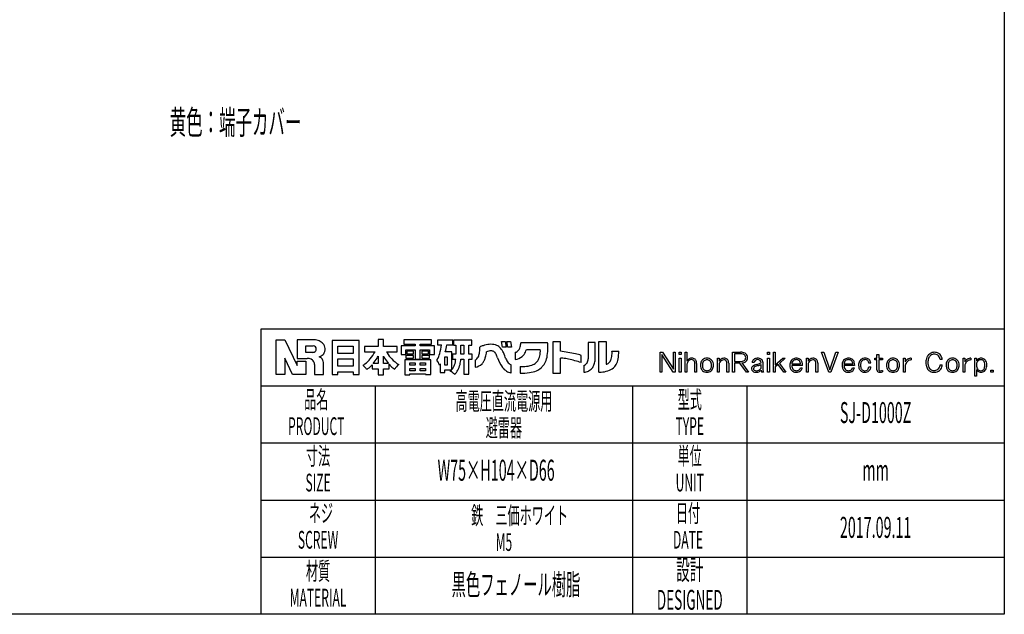
# Model space of a CAD drawing. Extents: x 125 to 469, y -67 to 170.
# Drawn here: x 297 to 469, y -67 to 37 of the extents above; entities that cross this region are included whole.
import ezdxf
from ezdxf.enums import TextEntityAlignment as Align

# ---------------------------------------------------------------- set-up
doc = ezdxf.new("R2010")
doc.units = 0
doc.layers.add('LAYER_1', color=7, linetype='CONTINUOUS')
doc.layers.add('LAYER_2', color=7, linetype='CONTINUOUS')
doc.styles.get("Standard").update_dxf_attribs({"font": 'TXT', "bigfont": 'BIGFONT'})

# ---------------------------------------------------------------- blocks, each defined once
blk = doc.blocks.new('AIGNBL01020003')
at = {"layer": 'LAYER_1'}
for p, q in [((469.2192, 169.592), (469.2192, -66.6014)), ((339.2705, -66.6014), (339.2705, -16.6211)), ((339.2705, -16.6211), (469.2192, -16.6211)), ((339.2705, -26.6172), (469.2192, -26.6172)), ((359.2626, -66.6014), (359.2626, -26.6172)), ((404.2448, -66.6014), (404.2448, -26.6172)), ((424.2369, -66.6014), (424.2369, -26.6172)), ((339.2705, -36.6132), (469.2192, -36.6132)), ((339.2705, -46.6093), (469.2192, -46.6093)), ((339.2705, -56.6053), (469.2192, -56.6053)), ((469.2192, -66.6014), (124.874, -66.6014))]:
    blk.add_line(p, q, dxfattribs=at)
blk = doc.blocks.new('AIGNBL01030005')
at = {"layer": 'LAYER_1'}
for p, q in [((351.6608, -18.6827), (351.6608, -24.6402)), ((356.4356, -18.6827), (351.6608, -18.6827)), ((356.4356, -24.6402), (356.4356, -18.6827)), ((352.6854, -20.9388), (352.6854, -19.6756)), ((352.6854, -19.6756), (355.3631, -19.6756)), ((355.3631, -19.6756), (355.3631, -20.9388)), ((355.3631, -20.9388), (352.6854, -20.9388)), ((352.6854, -23.2015), (352.6854, -21.9114)), ((352.6854, -21.9114), (355.3631, -21.9114)), ((355.3631, -21.9114), (355.3631, -23.2015)), ((355.3631, -23.2015), (352.6854, -23.2015)), ((351.6608, -24.6402), (352.6854, -24.6402)), ((352.6854, -24.6402), (352.6854, -24.1943)), ((352.6854, -24.1943), (355.3631, -24.1943)), ((355.3631, -24.1943), (355.3631, -24.6402)), ((355.3631, -24.6402), (356.4356, -24.6402))]:
    blk.add_line(p, q, dxfattribs=at)
blk = doc.blocks.new('AIGNBL01030006')
at = {"layer": 'LAYER_1'}
for p, q in [((360.6544, -18.5234), (359.708, -18.5234)), ((359.708, -18.5234), (359.708, -19.7345)), ((360.6544, -19.7345), (360.6544, -18.5234)), ((359.708, -19.7345), (357.3425, -19.7345)), ((357.3425, -19.7345), (357.3425, -20.6576)), ((357.3425, -20.6576), (359.1824, -20.6576)), ((363.0347, -19.7345), (360.6544, -19.7345)), ((361.1949, -20.6576), (363.0347, -20.6576)), ((363.0347, -20.6576), (363.0347, -19.7345)), ((359.708, -21.4342), (359.708, -22.7289)), ((360.6544, -22.7289), (360.6469, -21.4287)), ((358.6943, -22.9314), (358.6943, -23.6463)), ((358.6943, -23.6463), (359.708, -23.6463)), ((359.708, -22.7289), (358.8744, -22.7289)), ((359.708, -23.6463), (359.708, -24.6876)), ((361.5179, -22.7289), (360.6544, -22.7289)), ((360.6544, -24.6876), (360.6544, -23.6463)), ((360.6544, -23.6463), (361.6305, -23.6463)), ((361.6305, -23.6463), (361.6305, -22.8527)), ((359.708, -24.6876), (360.6544, -24.6876))]:
    blk.add_line(p, q, dxfattribs=at)
for centre, radius, start, end in [((352.8546, -17.3096), 7.1589, 320.090402, 332.11656), ((368.6885, -16.4658), 8.5864, 209.221791, 210.616429), ((354.2211, -18.4889), 5.3542, 306.790037, 320.388939), ((349.8954, -15.6235), 11.4502, 321.644274, 327.377693), ((358.7365, -21.2021), 0.9988, 323.487423, 346.560404), ((362.6699, -20.5916), 2.1894, 202.479756, 213.37689), ((369.8576, -15.9715), 10.7338, 212.863451, 219.016696), ((366.2472, -18.041), 5.6842, 209.484732, 223.046212), ((366.7079, -17.3889), 6.4681, 224.481624, 238.491909), ((355.363, -19.9296), 3.517, 299.783012, 305.949067), ((357.3634, -22.9418), 0.2566, 189.00741, 222.698461), ((349.1372, -31.2373), 11.4263, 41.87779, 45.297578), ((356.4824, -24.3816), 1.3954, 27.025871, 33.580321), ((357.2054, -22.7438), 1.1304, 297.389213, 310.387875), ((354.0201, -18.4423), 6.4808, 307.194161, 316.157217), ((367.4883, -17.4254), 7.9856, 222.815146, 229.396122), ((363.3358, -22.334), 1.5569, 227.853836, 243.321749), ((365.3283, -25.2866), 3.1117, 130.013395, 149.879334)]:
    blk.add_arc(centre, radius, start, end, dxfattribs=at)
blk = doc.blocks.new('AIGNBL01030007')
at = {"layer": 'LAYER_1'}
for p, q in [((364.3797, -22.0502), (364.3797, -24.7051)), ((368.9475, -22.0502), (364.3797, -22.0502)), ((368.9475, -24.653), (368.9475, -22.0502)), ((365.2712, -23.9775), (365.2712, -23.5714)), ((365.2712, -23.5714), (366.1822, -23.5714)), ((366.1822, -23.9775), (365.2712, -23.9775)), ((365.2777, -22.5871), (366.1759, -22.5871)), ((365.2777, -23.0127), (365.2777, -22.5871)), ((366.1759, -23.0127), (365.2777, -23.0127)), ((366.1759, -22.5871), (366.1759, -23.0127)), ((366.1822, -23.5714), (366.1822, -23.9775)), ((367.0933, -22.9955), (367.0933, -22.5895)), ((367.0933, -22.5895), (368.0042, -22.5895)), ((368.0042, -22.9955), (367.0933, -22.9955)), ((367.0933, -23.9775), (367.0933, -23.5714)), ((367.0933, -23.5714), (368.0042, -23.5714)), ((368.0042, -23.9775), (367.0933, -23.9775)), ((368.0042, -22.5895), (368.0042, -22.9955)), ((368.0042, -23.5714), (368.0042, -23.9775)), ((364.3797, -24.7051), (365.2777, -24.7051)), ((365.2777, -24.7051), (365.2777, -24.5221)), ((365.2777, -24.5221), (368.0042, -24.5221)), ((368.0042, -24.5221), (368.0042, -24.653)), ((368.0042, -24.653), (368.9475, -24.653))]:
    blk.add_line(p, q, dxfattribs=at)
blk = doc.blocks.new('AIGNBL01030008')
at = {"layer": 'LAYER_1'}
for p, q in [((372.772, -18.6171), (370.123, -18.6171)), ((370.123, -18.6171), (370.123, -19.4737)), ((372.772, -19.4737), (372.772, -18.6171)), ((370.123, -19.4737), (370.8144, -19.4737)), ((371.7125, -19.4737), (372.772, -19.4737)), ((371.3958, -22.9919), (371.3958, -21.5204)), ((371.3958, -21.5204), (371.803, -21.5204)), ((372.6301, -20.6966), (371.4669, -20.6966)), ((371.803, -21.5204), (371.803, -22.9919)), ((372.6301, -23.8159), (372.6301, -20.6966)), ((370.4332, -22.9985), (370.5883, -22.7958)), ((370.5883, -22.7958), (370.5883, -24.2866)), ((371.803, -22.9919), (371.3958, -22.9919)), ((371.3958, -24.2866), (371.3958, -23.8159)), ((371.3958, -23.8159), (372.6301, -23.8159)), ((370.5883, -24.2866), (371.3958, -24.2866))]:
    blk.add_line(p, q, dxfattribs=at)
for centre, radius, start, end in [((356.4936, -17.2671), 14.4898, 345.134521, 351.240547), ((363.6989, -18.5004), 8.0725, 344.213172, 353.075075), ((368.4286, -20.8831), 1.9862, 321.403211, 325.86308), ((368.3738, -23.5064), 2.1211, 13.854723, 40.740758), ((366.8274, -20.0374), 3.7912, 328.866058, 345.534494)]:
    blk.add_arc(centre, radius, start, end, dxfattribs=at)
blk = doc.blocks.new('AIGNBL01030009')
at = {"layer": 'LAYER_1'}
for p, q in [((376.0884, -18.6171), (372.89, -18.6171)), ((372.89, -18.6171), (372.89, -19.4932)), ((376.0884, -19.4932), (376.0884, -18.6171)), ((372.89, -19.4932), (373.323, -19.4932)), ((373.323, -19.4932), (373.323, -21.0627)), ((374.2017, -21.0627), (374.2017, -19.4932)), ((374.2017, -19.4932), (374.6928, -19.4932)), ((374.6928, -19.4932), (374.6928, -21.0627)), ((375.5843, -21.0627), (375.5843, -19.4932)), ((375.5843, -19.4932), (376.0884, -19.4932)), ((373.323, -21.0627), (372.7285, -21.0627)), ((372.7285, -21.0627), (372.7285, -21.9587)), ((372.7285, -21.9587), (373.2971, -21.9587)), ((374.1825, -21.9587), (374.6928, -21.9587)), ((374.6928, -21.0627), (374.2017, -21.0627)), ((374.6928, -21.9587), (374.6928, -24.5744)), ((376.1659, -21.0627), (375.5843, -21.0627)), ((375.5843, -24.5744), (375.5843, -21.9587)), ((375.5843, -21.9587), (376.1659, -21.9587)), ((376.1659, -21.9587), (376.1659, -21.0627)), ((374.6928, -24.5744), (375.5843, -24.5744))]:
    blk.add_line(p, q, dxfattribs=at)
for centre, radius, start, end in [((370.5179, -21.9112), 2.7796, 338.672663, 359.020993), ((369.047, -21.6624), 5.144, 346.513246, 356.697747), ((370.471, -22.0198), 2.7755, 312.358503, 320.757192), ((369.9128, -28.2294), 4.8157, 49.017448, 59.720343), ((370.2413, -21.8534), 3.0587, 321.065275, 339.54827), ((371.6288, -22.7923), 2.3079, 308.677008, 331.734589), ((370.3348, -22.0397), 3.8043, 330.980901, 347.516021)]:
    blk.add_arc(centre, radius, start, end, dxfattribs=at)
blk = doc.blocks.new('AIGNBL0103000A')
at = {"layer": 'LAYER_1'}
for p, q in [((348.513, -18.5614), (345.5421, -18.5614)), ((345.5421, -18.5614), (345.5421, -21.8229)), ((347.0847, -20.7712), (347.0847, -19.6173)), ((347.0847, -19.6173), (347.1208, -19.6173)), ((347.1208, -19.6173), (348.3548, -19.6173)), ((345.5421, -21.8229), (347.3051, -21.8229)), ((348.3227, -20.7712), (347.0847, -20.7712)), ((348.6212, -22.8866), (348.6212, -24.6193)), ((350.1657, -24.6193), (350.1657, -22.7905)), ((348.6212, -24.6193), (350.1657, -24.6193))]:
    blk.add_line(p, q, dxfattribs=at)
for centre, radius, start, end in [((348.5066, -20.2975), 1.7361, 87.683832, 89.788816), ((348.4024, -21.0891), 2.5323, 66.373944, 86.052367), ((348.6643, -20.6066), 1.9859, 44.684378, 67.717104), ((348.314, -20.2805), 0.6645, 46.604984, 86.47787), ((348.3704, -20.1929), 0.5453, 290.014813, 359.858629), ((348.38, -20.1655), 0.5365, 356.938464, 43.292071), ((349.1937, -20.1074), 1.2585, 0.144288, 45.471479), ((349.2926, -20.3423), 1.1356, 316.858497, 347.219347), ((348.4589, -20.1395), 1.9937, 346.836984, 1.013916), ((347.331, -23.4609), 1.6382, 64.355182, 90.905835), ((347.5318, -22.9615), 1.1016, 16.865654, 62.527639), ((348.194, -19.8655), 0.9148, 278.085377, 293.380804), ((348.7749, -19.7029), 1.9538, 288.572885, 313.55894), ((348.9903, -22.7785), 1.2894, 47.892845, 71.603722), ((349.1685, -22.5087), 0.971, 12.226299, 45.01434), ((348.1169, -22.7474), 2.0493, 358.795319, 12.523744), ((347.7116, -22.8924), 0.9097, 0.365792, 15.987936)]:
    blk.add_arc(centre, radius, start, end, dxfattribs=at)
blk = doc.blocks.new('AIGNBL01020004')
at = {"layer": 'LAYER_1'}
for p, q in [((341.8942, -18.5614), (343.4346, -18.5614)), ((341.8942, -24.6193), (341.8942, -18.5614)), ((343.4346, -18.5614), (345.5421, -23.0789)), ((364.2316, -18.593), (364.2316, -19.3256)), ((369.0579, -18.593), (364.2316, -18.593)), ((369.0579, -19.3256), (369.0579, -18.593)), ((381.4745, -19.8796), (381.3155, -18.8814)), ((381.3155, -18.8814), (381.9318, -18.8814)), ((381.9318, -18.8814), (382.0901, -19.8796)), ((382.4029, -19.8796), (382.2442, -18.8814)), ((382.2442, -18.8814), (382.8606, -18.8814)), ((382.8606, -18.8814), (383.0188, -19.8796)), ((391.5931, -18.9096), (390.2958, -18.9096)), ((390.2958, -18.9096), (390.2958, -24.3878)), ((391.5931, -20.5454), (391.5931, -18.9096)), ((398.2951, -24.2399), (398.2951, -18.8434)), ((398.2951, -18.8434), (399.5838, -18.8434)), ((399.5838, -18.8434), (399.5838, -22.8383)), ((366.1829, -19.6099), (363.7498, -19.6099)), ((363.7498, -19.6099), (363.7498, -21.1532)), ((364.2316, -19.3256), (366.1829, -19.3256)), ((364.5768, -21.1532), (364.5768, -20.3293)), ((364.5768, -20.3293), (366.1791, -20.3293)), ((365.9083, -20.5839), (364.7286, -20.5839)), ((364.7286, -20.5839), (364.7286, -21.0494)), ((365.9083, -21.0494), (365.9083, -20.5839)), ((366.1791, -20.3293), (366.1791, -21.951)), ((366.1829, -19.3256), (366.1829, -19.6099)), ((367.0965, -21.951), (367.0965, -20.3293)), ((367.0965, -20.3293), (368.7118, -20.3293)), ((367.1003, -19.6099), (367.1003, -19.3256)), ((367.1003, -19.3256), (369.0579, -19.3256)), ((369.5774, -19.6099), (367.1003, -19.6099)), ((368.5469, -20.5839), (367.3672, -20.5839)), ((367.3672, -20.5839), (367.3672, -21.0494)), ((368.5469, -21.0494), (368.5469, -20.5839)), ((368.7118, -20.3293), (368.7118, -21.1532)), ((369.5774, -21.1532), (369.5774, -19.6099)), ((382.0901, -19.8796), (381.4745, -19.8796)), ((383.0188, -19.8796), (382.4029, -19.8796)), ((389.3619, -19.1225), (384.6757, -19.1225)), ((385.6561, -20.263), (388.0832, -20.263)), ((397.652, -19.0493), (396.4658, -19.0493)), ((396.4658, -19.0493), (396.4658, -21.9151)), ((397.652, -22.2498), (397.652, -19.0493)), ((400.6103, -20.5702), (401.7958, -20.5702)), ((344.7769, -24.6193), (343.4307, -21.7969)), ((343.4307, -21.7969), (343.4307, -24.6193)), ((345.5421, -23.0789), (345.5421, -22.3097)), ((345.5421, -22.3097), (347.0847, -22.3097)), ((347.0847, -22.3097), (347.0847, -24.6193)), ((363.7498, -21.1532), (364.5768, -21.1532)), ((365.9082, -21.2892), (364.5863, -21.2892)), ((364.5863, -21.2892), (364.5863, -21.7545)), ((364.5863, -21.7545), (365.9082, -21.7545)), ((364.7286, -21.0494), (365.9083, -21.0494)), ((365.9082, -21.7545), (365.9082, -21.2892)), ((366.1791, -21.951), (367.0965, -21.951)), ((367.3672, -21.0494), (368.5469, -21.0494)), ((368.6955, -21.2892), (367.3672, -21.2892)), ((367.3672, -21.2892), (367.3672, -21.7545)), ((367.3672, -21.7545), (368.6955, -21.7545)), ((368.6955, -21.7545), (368.6955, -21.2892)), ((368.7118, -21.1532), (369.5774, -21.1532)), ((376.7088, -22.1064), (376.7088, -23.3788)), ((383.7142, -20.7571), (383.7142, -22.0072)), ((391.5931, -24.3878), (391.5931, -21.7936)), ((395.2246, -22.5396), (395.2246, -21.2884)), ((382.9768, -24.3332), (382.9768, -22.9742)), ((384.555, -23.2584), (384.555, -24.3879)), ((395.6812, -23.0634), (395.6812, -24.2581)), ((343.4307, -24.6193), (341.8942, -24.6193)), ((347.0847, -24.6193), (344.7769, -24.6193)), ((390.2958, -24.3878), (391.5931, -24.3878))]:
    blk.add_line(p, q, dxfattribs=at)
for centre, radius, start, end in [((368.4808, -19.7127), 9.0358, 353.35453, 359.238465), ((379.3155, -23.2494), 3.8616, 108.844383, 117.77854), ((379.436, -23.458), 4.0982, 93.747526, 109.496446), ((379.476, -22.45), 1.947, 90.617817, 114.070888), ((379.3948, -22.5663), 3.2057, 74.513894, 94.053618), ((379.4502, -21.5938), 1.0907, 61.474306, 89.745398), ((379.5976, -21.2581), 0.7259, 38.271447, 59.040559), ((379.7452, -21.2722), 1.8651, 66.997731, 74.274631), ((379.7074, -21.3145), 1.9189, 43.021364, 66.452537), ((378.6335, -22.195), 3.306, 24.642191, 41.479595), ((383.3452, -19.5626), 1.2598, 294.846239, 325.759399), ((382.5401, -19.3399), 2.0683, 333.229457, 346.936339), ((379.5567, -18.5724), 5.1485, 346.120821, 353.866599), ((382.549, -19.2963), 3.254, 334.25715, 342.717938), ((384.0183, -20.476), 4.0705, 346.902501, 2.999942), ((382.3156, -20.0996), 7.1046, 349.919538, 2.135291), ((382.3137, -20.0083), 7.1036, 1.398745, 7.163067), ((377.3708, -106.144), 86.7721, 78.787006, 80.566407), ((395.8698, -20.9074), 4.7525, 352.874282, 4.069266), ((396.0506, -20.8034), 5.75, 348.769162, 2.324459), ((376.186, -21.1609), 1.0804, 298.941112, 309.540545), ((375.9845, -20.8638), 1.4382, 308.196055, 337.240372), ((374.5967, -20.478), 2.873, 340.854504, 354.398611), ((376.075, -21.1667), 2.4368, 325.972237, 337.243527), ((374.4452, -20.4759), 4.207, 337.153549, 344.91421), ((372.5495, -19.9463), 6.1753, 344.748106, 353.247418), ((378.9476, -21.7619), 1.5482, 25.30115, 38.01183), ((374.0025, -24.0904), 7.0141, 19.696229, 25.233231), ((386.9461, -19.5396), 6.7064, 199.030414, 214.161984), ((360.8299, -29.6321), 22.5988, 19.993393, 22.959886), ((383.8582, -21.2369), 1.9121, 200.458669, 212.674341), ((384.4169, -20.8366), 2.5987, 213.454266, 230.429651), ((383.5868, -20.0818), 0.6873, 280.686267, 294.759755), ((383.3879, -19.5706), 2.4583, 277.627047, 307.999231), ((383.7857, -20.2045), 1.7156, 310.565912, 312.159519), ((383.3126, -19.7505), 2.3702, 313.268884, 336.128875), ((386.118, -21.2401), 1.8149, 312.984328, 326.44122), ((385.3231, -20.7848), 2.7296, 327.701382, 347.009726), ((384.9732, -20.6215), 4.3969, 335.488256, 350.554217), ((391.8122, -24.3619), 2.5777, 85.269128, 94.876974), ((391.5474, -28.0073), 6.2326, 76.321608, 85.606377), ((382.6865, -65.0935), 44.3625, 73.582941, 76.528655), ((392.0121, -31.4196), 10.6283, 72.406658, 77.876782), ((394.9478, -21.874), 1.5185, 331.895622, 358.450493), ((395.2143, -22.0387), 2.4468, 336.082023, 355.050887), ((399.2786, -21.686), 1.2076, 295.919397, 325.480718), ((398.9134, -21.3577), 1.6958, 323.334413, 327.845561), ((399.1503, -21.5329), 1.4022, 328.753104, 343.563543), ((397.9377, -21.1696), 2.6681, 343.449536, 352.951475), ((398.1468, -21.2257), 3.6116, 332.279963, 348.862935), ((376.133, -20.8091), 2.6334, 282.629217, 311.788979), ((376.7481, -21.591), 1.6417, 313.968002, 325.09937), ((385.1883, -20.5955), 4.6604, 215.555615, 216.386483), ((383.6855, -21.6697), 2.8135, 216.932404, 237.952611), ((383.2601, -22.3143), 2.0414, 238.473759, 260.713416), ((383.3434, -22.147), 0.9048, 229.970859, 246.099711), ((384.7612, -16.1994), 7.062, 268.327172, 274.924046), ((385.0665, -18.4569), 4.7879, 273.602098, 288.52267), ((385.3877, -18.8538), 5.5119, 278.213181, 291.602491), ((385.719, -20.4337), 2.7063, 288.719283, 298.64049), ((386.162, -21.2473), 1.7799, 298.67723, 312.104201), ((386.3117, -21.293), 2.9041, 292.370318, 310.851844), ((386.898, -22.0381), 1.9575, 312.13637, 321.436062), ((386.3493, -21.2741), 2.8742, 316.340313, 335.94476), ((394.7907, -21.265), 2.0068, 296.343591, 315.547561), ((395.6077, -22.387), 1.8825, 280.322729, 303.508759), ((395.7367, -22.2196), 0.6633, 317.178276, 326.11167), ((395.3215, -21.8982), 2.4483, 302.777852, 311.735771), ((395.6228, -22.2421), 1.991, 311.853698, 336.66565), ((398.4053, -19.5973), 4.6418, 274.014589, 288.82909), ((399.4956, -22.1335), 0.7103, 277.131405, 295.958207), ((398.8888, -20.9171), 3.2368, 288.268237, 307.574913), ((399.6246, -21.96), 1.9623, 309.118475, 331.18983), ((383.0587, -23.1943), 1.1418, 263.562728, 265.888781), ((384.9661, -16.1363), 8.2618, 267.14755, 278.414248), ((395.7315, -23.1228), 1.1364, 267.460987, 280.827808), ((398.4053, -20.3924), 3.8491, 268.360011, 274.843992)]:
    blk.add_arc(centre, radius, start, end, dxfattribs=at)
for name in ['AIGNBL0103000A', 'AIGNBL01030005', 'AIGNBL01030006', 'AIGNBL01030008', 'AIGNBL01030009', 'AIGNBL01030007']:
    blk.add_blockref(name, (0, 0), dxfattribs=at)
blk = doc.blocks.new('AIGNBL0103000C')
at = {"layer": 'LAYER_1'}
for p, q in [((409.0492, -24.2475), (409.0492, -20.7542)), ((409.0492, -20.7542), (409.4487, -20.7542)), ((411.3366, -24.2475), (409.36, -21.1304)), ((409.36, -21.1304), (409.36, -24.2475)), ((409.4487, -20.7542), (411.3587, -23.728)), ((411.3587, -23.728), (411.3587, -20.7542)), ((411.3587, -20.7542), (411.6699, -20.7542)), ((411.6699, -20.7542), (411.6699, -24.2475)), ((409.36, -24.2475), (409.0492, -24.2475)), ((411.6699, -24.2475), (411.3366, -24.2475))]:
    blk.add_line(p, q, dxfattribs=at)
blk = doc.blocks.new('AIGNBL0103000D')
at = {"layer": 'LAYER_1'}
for p, q in [((412.3586, -21.1304), (412.3586, -20.7542)), ((412.3586, -20.7542), (412.7136, -20.7542)), ((412.7136, -21.1304), (412.3586, -21.1304)), ((412.3807, -24.2475), (412.3807, -21.7932)), ((412.3807, -21.7932), (412.6915, -21.7932)), ((412.6915, -21.7932), (412.6915, -24.2475)), ((412.7136, -20.7542), (412.7136, -21.1304)), ((412.6915, -24.2475), (412.3807, -24.2475))]:
    blk.add_line(p, q, dxfattribs=at)
blk = doc.blocks.new('AIGNBL0103000E')
at = {"layer": 'LAYER_1'}
for p, q in [((413.4023, -24.2475), (413.4023, -20.7542)), ((413.4023, -20.7542), (413.7132, -20.7542)), ((413.7132, -20.7542), (413.7132, -22.2948)), ((413.7132, -22.9397), (413.7132, -24.2475)), ((415.0902, -24.2475), (415.0902, -22.7427)), ((415.401, -22.7069), (415.401, -24.2475)), ((413.7132, -24.2475), (413.4023, -24.2475)), ((415.401, -24.2475), (415.0902, -24.2475))]:
    blk.add_line(p, q, dxfattribs=at)
for centre, radius, start, end in [((414.732, -22.9179), 1.1942, 129.041166, 148.552357), ((414.6457, -22.9427), 0.9365, 128.044909, 164.227093), ((414.5397, -22.6933), 0.8988, 91.659402, 128.536351), ((414.5131, -22.7375), 0.6935, 90.035903, 129.863999), ((414.5418, -22.6507), 0.6074, 52.41132, 92.743524), ((414.5766, -22.9331), 1.1399, 89.861588, 93.164349), ((414.6148, -22.7072), 0.9147, 55.387692, 92.220383), ((414.6253, -22.4952), 0.4342, 16.592733, 48.6261), ((413.9559, -22.7027), 1.1351, 357.981408, 16.980895), ((414.6814, -22.4856), 0.6981, 7.39818, 49.53872), ((414.7014, -22.935), 0.9882, 165.535817, 180.273776), ((413.7678, -22.6935), 1.6333, 359.52834, 10.504624)]:
    blk.add_arc(centre, radius, start, end, dxfattribs=at)
blk = doc.blocks.new('AIGNBL0103000F')
at = {"layer": 'LAYER_1'}
for centre, radius, start, end in [((417.5238, -22.9755), 1.4346, 152.436114, 181.434914), ((417.0409, -22.7736), 0.9141, 128.872416, 149.645696), ((417.1921, -22.8149), 0.7485, 129.954522, 170.514689), ((417.2212, -22.9855), 1.1923, 89.953025, 129.227658), ((417.217, -22.8648), 0.8029, 89.63079, 129.03322), ((417.2258, -22.9794), 1.1862, 50.666774, 90.171712), ((417.228, -22.8629), 0.801, 50.918851, 90.417139), ((417.3174, -22.755), 0.661, 34.414928, 51.038308), ((416.8608, -22.9697), 1.1618, 357.940924, 30.415621), ((417.3699, -22.8041), 0.9592, 14.765854, 50.686413), ((417.7495, -23.0403), 1.6601, 179.00153, 195.458781), ((417.0681, -23.2441), 0.9491, 194.563846, 230.717391), ((417.6347, -23.0563), 1.2129, 177.877684, 209.753178), ((417.9451, -22.998), 1.5225, 168.388534, 180.505828), ((417.2184, -23.0632), 1.1844, 230.634889, 270.184428), ((417.1166, -23.2979), 0.6448, 213.964461, 231.072373), ((417.2151, -23.1815), 0.7974, 230.824941, 270.511049), ((417.2278, -23.1772), 0.8016, 269.598572, 309.065438), ((417.2231, -23.0539), 1.1936, 269.956279, 309.205235), ((417.2536, -23.2291), 0.7452, 310.043039, 350.804192), ((417.4089, -23.2758), 0.9042, 308.973008, 330.055886), ((416.4316, -23.0274), 1.5903, 348.360455, 0.575209), ((416.8666, -23.0494), 1.489, 332.924855, 1.463571), ((416.7583, -22.9856), 1.597, 359.07573, 15.473482)]:
    blk.add_arc(centre, radius, start, end, dxfattribs=at)
blk = doc.blocks.new('AIGNBL01030010')
at = {"layer": 'LAYER_1'}
for p, q in [((419.0438, -24.2475), (419.0438, -21.7932)), ((419.0438, -21.7932), (419.3546, -21.7932)), ((419.3546, -21.7932), (419.3546, -22.2948)), ((419.3546, -22.7427), (419.3546, -24.2475)), ((420.7095, -24.2475), (420.7095, -22.671)), ((421.0204, -22.6352), (421.0204, -24.2475)), ((419.3546, -24.2475), (419.0438, -24.2475)), ((421.0204, -24.2475), (420.7095, -24.2475))]:
    blk.add_line(p, q, dxfattribs=at)
for centre, radius, start, end in [((420.2752, -22.8861), 1.0941, 128.183696, 147.28591), ((420.4126, -23.0852), 1.1121, 129.183878, 162.06255), ((420.2473, -22.8052), 1.0137, 94.723761, 129.776402), ((420.1545, -22.7551), 0.6932, 90.028722, 129.8857), ((420.1977, -22.6256), 0.5653, 53.792189, 94.417274), ((420.2201, -22.7114), 0.9182, 89.95828, 93.513293), ((420.2401, -22.6845), 0.8915, 53.905375, 91.242483), ((420.253, -22.5008), 0.4331, 19.684158, 49.938493), ((419.8495, -22.6419), 0.8605, 358.064814, 19.47992), ((420.292, -22.5733), 0.7714, 51.163687, 52.15552), ((420.3535, -22.4695), 0.6523, 6.057825, 49.650767), ((419.5795, -22.6295), 1.4409, 359.775105, 9.139666)]:
    blk.add_arc(centre, radius, start, end, dxfattribs=at)
blk = doc.blocks.new('AIGNBL01030011')
at = {"layer": 'LAYER_1'}
for p, q in [((421.7087, -24.2475), (421.7087, -20.7542)), ((421.7087, -20.7542), (423.1078, -20.7542)), ((422.0195, -21.0229), (422.0195, -22.3665)), ((423.1078, -21.0229), (422.0195, -21.0229)), ((422.0195, -22.3665), (423.0191, -22.3665)), ((422.9745, -22.6352), (422.0195, -22.6352)), ((422.0195, -22.6352), (422.0195, -24.2475)), ((424.1295, -24.2475), (422.9745, -22.6352)), ((423.3078, -22.6173), (424.507, -24.2475)), ((422.0195, -24.2475), (421.7087, -24.2475)), ((424.507, -24.2475), (424.1295, -24.2475))]:
    blk.add_line(p, q, dxfattribs=at)
for centre, radius, start, end in [((423.0545, -20.6586), 1.7083, 268.812917, 283.835946), ((423.1564, -22.4657), 1.7122, 64.786344, 91.626193), ((423.1428, -22.4105), 1.3881, 73.495465, 91.445234), ((423.268, -21.506), 0.8344, 283.515647, 307.339887), ((423.3245, -21.782), 0.7339, 52.221901, 73.158632), ((423.4006, -21.5757), 1.0033, 290.125847, 307.989018), ((423.3841, -21.6738), 0.6121, 358.883118, 50.423547), ((423.4011, -21.7054), 0.5954, 308.7978, 1.895535), ((423.4603, -21.6977), 0.8895, 51.153299, 61.422669), ((423.4924, -21.6569), 0.8375, 358.028571, 51.108954), ((423.4785, -21.6929), 0.8632, 308.701076, 322.304375), ((423.4471, -21.7026), 0.8824, 324.05159, 1.098604), ((423.1302, -20.8208), 1.8052, 275.647535, 289.94235)]:
    blk.add_arc(centre, radius, start, end, dxfattribs=at)
blk = doc.blocks.new('AIGNBL01030012')
at = {"layer": 'LAYER_1'}
for p, q in [((425.4623, -22.5456), (425.1069, -22.5456)), ((426.6839, -23.5309), (426.6839, -22.886)), ((426.9947, -22.5098), (426.9947, -23.728)), ((427.1281, -24.2475), (426.7948, -24.2475))]:
    blk.add_line(p, q, dxfattribs=at)
for centre, radius, start, end in [((425.9391, -22.667), 0.841, 126.417616, 171.697366), ((426.0055, -22.7182), 0.9219, 91.54487, 127.850715), ((426.0304, -22.6273), 0.5739, 129.943594, 171.814226), ((426.0744, -22.709), 0.6651, 89.17264, 128.331341), ((426.078, -23.1503), 1.3571, 89.744707, 94.112713), ((426.1187, -22.9223), 1.1296, 58.619448, 91.757855), ((426.111, -22.7202), 0.6767, 51.948242, 92.284564), ((426.1488, -22.5662), 0.5361, 356.447913, 44.971646), ((426.2656, -22.5932), 0.7735, 51.210662, 55.219308), ((426.3471, -22.4973), 0.6477, 358.895353, 51.512206), ((425.5504, -23.6346), 0.5325, 178.484492, 231.347755), ((425.5537, -23.6248), 0.5357, 125.827198, 179.539043), ((425.7363, -23.4084), 0.8252, 231.074673, 234.136733), ((426.0381, -24.258), 1.3328, 111.972494, 126.777743), ((425.8158, -23.2335), 1.0143, 236.284016, 271.353596), ((425.7293, -23.6401), 0.3787, 126.037994, 177.027214), ((425.6661, -23.6139), 0.3151, 181.200817, 234.780401), ((425.818, -23.4165), 0.564, 233.741538, 274.467925), ((426.4473, -24.7706), 1.7173, 100.699944, 123.220162), ((426.9516, -26.4367), 3.6951, 106.072076, 112.467198), ((425.8908, -23.1115), 0.8678, 268.09439, 305.542478), ((424.8945, -19.0221), 3.9999, 284.983492, 296.575195), ((425.895, -23.1938), 1.0505, 274.342736, 308.613264), ((425.6135, -20.7507), 2.3886, 282.452262, 296.625186), ((425.3518, -22.4783), 1.6978, 307.918856, 321.682843), ((426.0268, -23.3242), 0.8666, 307.189829, 319.311941), ((427.3953, -23.8653), 0.7118, 181.921806, 212.474582), ((428.0323, -23.7384), 1.0376, 179.423599, 209.37952), ((425.8463, -22.9335), 1.314, 269.715762, 275.602146)]:
    blk.add_arc(centre, radius, start, end, dxfattribs=at)
blk = doc.blocks.new('AIGNBL01030013')
at = {"layer": 'LAYER_1'}
for p, q in [((427.8168, -21.1304), (427.8168, -20.7542)), ((427.8168, -20.7542), (428.1718, -20.7542)), ((428.1718, -21.1304), (427.8168, -21.1304)), ((427.8389, -24.2475), (427.8389, -21.7932)), ((427.8389, -21.7932), (428.1497, -21.7932)), ((428.1497, -21.7932), (428.1497, -24.2475)), ((428.1718, -20.7542), (428.1718, -21.1304)), ((428.1497, -24.2475), (427.8389, -24.2475))]:
    blk.add_line(p, q, dxfattribs=at)
blk = doc.blocks.new('AIGNBL01030014')
at = {"layer": 'LAYER_1'}
for p, q in [((428.8605, -24.2475), (428.8605, -20.7542)), ((428.8605, -20.7542), (429.1713, -20.7542)), ((429.1713, -20.7542), (429.1713, -22.9577)), ((429.1713, -22.9577), (430.4817, -21.7932)), ((430.8813, -21.7932), (429.8821, -22.7069)), ((430.4817, -21.7932), (430.8813, -21.7932)), ((429.6601, -22.9039), (429.1713, -23.3159)), ((429.1713, -23.3159), (429.1713, -24.2475)), ((430.6592, -24.2475), (429.6601, -22.9039)), ((429.8821, -22.7069), (431.0371, -24.2475)), ((429.1713, -24.2475), (428.8605, -24.2475)), ((431.0371, -24.2475), (430.6592, -24.2475))]:
    blk.add_line(p, q, dxfattribs=at)
blk = doc.blocks.new('AIGNBL01030015')
at = {"layer": 'LAYER_1'}
for p, q in [((432.0584, -22.7964), (433.5908, -22.7964)), ((433.9241, -23.0651), (432.0584, -23.0651)), ((433.5687, -23.4593), (433.8795, -23.4593))]:
    blk.add_line(p, q, dxfattribs=at)
for centre, radius, start, end in [((433.1889, -22.9765), 1.464, 152.252229, 181.364211), ((432.7395, -22.7898), 0.9802, 128.819647, 149.67893), ((432.8407, -22.8123), 0.7824, 129.110669, 178.83415), ((432.7804, -22.8542), 1.0561, 94.5467, 128.36324), ((432.8357, -22.8637), 0.82, 88.452027, 126.577636), ((432.8488, -23.2003), 1.4071, 89.628828, 96.203741), ((432.8763, -22.9551), 1.1621, 58.700614, 90.905316), ((432.882, -22.7925), 0.7489, 51.6488, 91.840434), ((433.0004, -22.6312), 0.5489, 42.979407, 50.897451), ((432.6974, -22.8063), 0.8934, 0.636814, 37.945921), ((432.9337, -22.8141), 1.012, 51.134926, 57.330003), ((433.0022, -22.696), 0.8773, 12.605358, 49.780151), ((433.4365, -23.0443), 1.7114, 178.897496, 195.5312), ((432.7025, -23.2664), 0.9449, 194.4739, 230.613994), ((433.2228, -23.0623), 1.1644, 180.139925, 212.937553), ((432.7906, -23.1482), 1.0922, 230.977007, 238.11514), ((432.8403, -23.0205), 1.2272, 239.293893, 270.821695), ((432.7336, -23.3214), 0.6149, 217.460367, 231.050194), ((432.8508, -23.1815), 0.7974, 230.824941, 270.511049), ((432.8635, -23.1771), 0.8017, 269.600814, 309.063196), ((432.8788, -23.1124), 1.1353, 268.943076, 308.839044), ((433.0089, -23.3592), 0.5687, 309.249196, 349.863872), ((433.1056, -23.392), 0.7753, 308.73976, 313.762531), ((433.059, -23.3671), 0.8257, 314.907756, 353.589139), ((431.8927, -23.0192), 2.032, 358.704331, 14.670211)]:
    blk.add_arc(centre, radius, start, end, dxfattribs=at)
blk = doc.blocks.new('AIGNBL01030016')
at = {"layer": 'LAYER_1'}
for p, q in [((434.6128, -24.2475), (434.6128, -21.7932)), ((434.6128, -21.7932), (434.9236, -21.7932)), ((434.9236, -21.7932), (434.9236, -22.2948)), ((434.9236, -22.7427), (434.9236, -24.2475)), ((436.2786, -24.2475), (436.2786, -22.671)), ((436.5894, -22.6352), (436.5894, -24.2475)), ((434.9236, -24.2475), (434.6128, -24.2475)), ((436.5894, -24.2475), (436.2786, -24.2475))]:
    blk.add_line(p, q, dxfattribs=at)
for centre, radius, start, end in [((435.8442, -22.8861), 1.0941, 128.183696, 147.28591), ((435.9816, -23.0852), 1.1121, 129.183878, 162.06255), ((435.8164, -22.8053), 1.0139, 94.725752, 129.77288), ((435.7236, -22.7554), 0.6935, 90.036952, 129.87747), ((435.7668, -22.6254), 0.5652, 53.785953, 94.42351), ((435.7891, -22.7111), 0.9179, 89.959014, 93.513872), ((435.8091, -22.6849), 0.8919, 53.913691, 91.239767), ((435.8222, -22.5009), 0.4329, 19.69342, 49.964879), ((435.4189, -22.6419), 0.8602, 358.062789, 19.487025), ((435.8606, -22.5743), 0.7725, 51.182481, 52.17327), ((435.9223, -22.4695), 0.6524, 6.056199, 49.631903), ((435.1483, -22.6295), 1.4411, 359.775279, 9.1385)]:
    blk.add_arc(centre, radius, start, end, dxfattribs=at)
blk = doc.blocks.new('AIGNBL01030017')
at = {"layer": 'LAYER_1'}
for p, q in [((438.5439, -24.2475), (437.2781, -20.7542)), ((437.2781, -20.7542), (437.6556, -20.7542)), ((437.6556, -20.7542), (438.7214, -23.8176)), ((438.7214, -23.8176), (439.7876, -20.7542)), ((440.1651, -20.7542), (438.8993, -24.2475)), ((439.7876, -20.7542), (440.1651, -20.7542)), ((438.8993, -24.2475), (438.5439, -24.2475))]:
    blk.add_line(p, q, dxfattribs=at)
blk = doc.blocks.new('AIGNBL01030018')
at = {"layer": 'LAYER_1'}
for p, q in [((441.1867, -22.7964), (442.7192, -22.7964)), ((443.0525, -23.0651), (441.1867, -23.0651)), ((442.6971, -23.4593), (443.0079, -23.4593))]:
    blk.add_line(p, q, dxfattribs=at)
for centre, radius, start, end in [((442.3173, -22.9765), 1.464, 152.252229, 181.364211), ((441.8679, -22.7898), 0.9802, 128.819647, 149.67893), ((441.9693, -22.8126), 0.7828, 129.112672, 178.816497), ((441.9088, -22.8542), 1.0561, 94.5467, 128.36324), ((441.9641, -22.8637), 0.82, 88.452027, 126.577636), ((441.9772, -23.2003), 1.4071, 89.628828, 96.203741), ((442.0047, -22.9551), 1.1621, 58.700614, 90.905316), ((442.0104, -22.7925), 0.7489, 51.6488, 91.840434), ((442.1288, -22.6312), 0.5489, 42.979407, 50.897451), ((441.8258, -22.8063), 0.8934, 0.636814, 37.945921), ((442.0621, -22.8141), 1.012, 51.134926, 57.330003), ((442.1306, -22.696), 0.8773, 12.605358, 49.780151), ((442.5649, -23.0443), 1.7114, 178.897496, 195.5312), ((441.8309, -23.2664), 0.9449, 194.4739, 230.613994), ((442.3518, -23.0619), 1.1651, 180.156437, 212.937591), ((441.919, -23.1482), 1.0922, 230.977007, 238.11514), ((441.9687, -23.0205), 1.2272, 239.293893, 270.821695), ((441.8621, -23.3214), 0.6149, 217.460963, 231.050128), ((441.9792, -23.1815), 0.7974, 230.824941, 270.511049), ((441.9919, -23.1771), 0.8017, 269.600814, 309.063196), ((442.0072, -23.1124), 1.1353, 268.943076, 308.839044), ((442.1373, -23.3592), 0.5687, 309.249196, 349.863872), ((442.234, -23.392), 0.7753, 308.73976, 313.762531), ((442.1874, -23.3671), 0.8257, 314.907756, 353.589139), ((441.0211, -23.0192), 2.032, 358.704331, 14.670211)]:
    blk.add_arc(centre, radius, start, end, dxfattribs=at)
blk = doc.blocks.new('AIGNBL01030019')
at = {"layer": 'LAYER_1'}
for p, q in [((445.8732, -22.6352), (445.5399, -22.6352)), ((445.5399, -23.2801), (445.8732, -23.2801))]:
    blk.add_line(p, q, dxfattribs=at)
for centre, radius, start, end in [((445.2048, -22.9945), 1.464, 152.253045, 181.362541), ((444.7553, -22.8077), 0.9802, 128.821115, 149.68253), ((444.8971, -22.8404), 0.802, 129.680504, 169.239592), ((444.8597, -22.9463), 1.1537, 88.19172, 128.546133), ((444.8909, -22.8475), 0.8035, 89.626168, 129.01683), ((444.9169, -22.8822), 1.0892, 57.48338, 91.0965), ((444.9225, -22.7222), 0.6787, 52.009262, 92.231084), ((445.0466, -22.5493), 0.4662, 50.078969, 50.954571), ((444.8959, -22.653), 0.6443, 1.580555, 45.705796), ((444.9853, -22.724), 0.9195, 51.122911, 55.77503), ((445.0359, -22.6597), 0.8377, 1.677131, 51.057527), ((445.3286, -23.0582), 1.5877, 178.957171, 196.597958), ((444.7782, -23.2294), 1.0113, 196.207698, 230.928439), ((445.2859, -23.0742), 1.2126, 177.87821, 209.764311), ((445.582, -23.0144), 1.508, 167.604505, 180.565862), ((444.7556, -23.2534), 0.9785, 231.07259, 237.501511), ((444.8495, -23.0279), 1.2199, 239.473167, 271.135496), ((444.7689, -23.3153), 0.6459, 213.970643, 231.055574), ((444.8591, -23.22), 0.7767, 230.297203, 269.448794), ((444.8717, -23.3614), 0.6356, 268.186007, 306.659148), ((444.8838, -23.2071), 1.0405, 269.444452, 309.094262), ((444.8207, -23.3515), 0.6749, 309.632424, 331.40859), ((444.3862, -23.1273), 1.1638, 331.95394, 352.455922), ((445.0646, -23.4249), 0.7574, 308.865012, 321.150344), ((444.6895, -23.211), 1.1857, 324.474546, 356.658397)]:
    blk.add_arc(centre, radius, start, end, dxfattribs=at)
blk = doc.blocks.new('AIGNBL0103001A')
at = {"layer": 'LAYER_1'}
for p, q in [((446.5619, -22.0619), (446.5619, -21.7932)), ((446.5619, -21.7932), (446.9394, -21.7932)), ((446.9394, -22.0619), (446.5619, -22.0619)), ((446.9394, -21.7932), (446.9394, -21.1125)), ((446.9394, -21.1125), (447.2502, -21.1125)), ((446.9394, -23.8176), (446.9394, -22.0619)), ((447.2502, -21.1125), (447.2502, -21.7932)), ((447.2502, -21.7932), (447.8944, -21.7932)), ((447.8944, -22.0619), (447.2502, -22.0619)), ((447.2502, -22.0619), (447.2502, -23.7638)), ((447.8944, -21.7932), (447.8944, -22.0619)), ((447.9389, -23.925), (447.9389, -24.1938))]:
    blk.add_line(p, q, dxfattribs=at)
for centre, radius, start, end in [((447.321, -23.8486), 0.3828, 175.355485, 229.57094), ((447.445, -23.7776), 0.1953, 175.954976, 229.0018), ((447.5059, -23.63), 0.3504, 237.3514, 275.415285), ((447.4673, -21.9325), 2.0476, 272.007594, 283.316814), ((447.4481, -23.5483), 0.7007, 237.608372, 273.789072), ((447.5303, -22.6783), 1.5697, 268.688941, 285.088087)]:
    blk.add_arc(centre, radius, start, end, dxfattribs=at)
blk = doc.blocks.new('AIGNBL0103001B')
at = {"layer": 'LAYER_1'}
for centre, radius, start, end in [((450.0616, -22.9754), 1.4347, 152.441005, 181.436924), ((449.5781, -22.7734), 0.9137, 128.860566, 149.645849), ((449.7298, -22.8151), 0.7488, 129.953072, 170.501807), ((449.7588, -22.9855), 1.1923, 89.953025, 129.227658), ((449.7546, -22.8648), 0.8029, 89.63079, 129.03322), ((449.7634, -22.9791), 1.1859, 50.661503, 90.172193), ((449.7655, -22.8634), 0.8015, 50.931853, 90.404137), ((449.8552, -22.7548), 0.6606, 34.407611, 51.03835), ((449.3979, -22.9696), 1.1621, 357.938967, 30.4033), ((449.9074, -22.8041), 0.9592, 14.765854, 50.686413), ((450.2876, -23.0404), 1.6605, 179.000404, 195.453053), ((449.6053, -23.2444), 0.9487, 194.557101, 230.728829), ((450.1719, -23.0563), 1.2125, 177.879514, 209.765296), ((450.4815, -22.998), 1.5214, 168.379842, 180.505565), ((449.756, -23.0632), 1.1844, 230.634889, 270.184428), ((449.6544, -23.2977), 0.6452, 213.971765, 231.07234), ((449.7527, -23.1815), 0.7974, 230.824941, 270.511049), ((449.7653, -23.1769), 0.8019, 269.605245, 309.058765), ((449.7607, -23.0541), 1.1934, 269.958064, 309.20824), ((449.7913, -23.2293), 0.7449, 310.044461, 350.816927), ((449.9464, -23.2758), 0.9042, 308.973008, 330.055886), ((448.968, -23.0274), 1.5914, 348.369033, 0.575487), ((449.4041, -23.0494), 1.489, 332.924855, 1.463571), ((449.2958, -22.9856), 1.597, 359.07573, 15.473482)]:
    blk.add_arc(centre, radius, start, end, dxfattribs=at)
blk = doc.blocks.new('AIGNBL0103001C')
at = {"layer": 'LAYER_1'}
for p, q in [((451.5813, -24.2475), (451.5813, -21.7932)), ((451.5813, -21.7932), (451.8922, -21.7932)), ((451.8922, -21.7932), (451.8922, -22.4381)), ((452.9359, -21.7932), (452.9359, -22.0978)), ((451.8922, -23.0114), (451.8922, -24.2475)), ((451.8922, -24.2475), (451.5813, -24.2475))]:
    blk.add_line(p, q, dxfattribs=at)
for centre, radius, start, end in [((452.8145, -22.8836), 1.0242, 126.656561, 154.21938), ((453.1577, -23.3151), 1.2959, 129.332204, 159.906954), ((452.9652, -23.0294), 1.2317, 96.742465, 128.230008), ((452.9177, -23.0334), 0.926, 127.377955, 128.891302), ((452.9717, -23.1445), 1.0473, 91.956458, 126.036908), ((453.0648, -23.4459), 1.6578, 94.458456, 98.470849), ((453.4925, -23.4799), 1.6675, 158.53886, 163.68074)]:
    blk.add_arc(centre, radius, start, end, dxfattribs=at)
blk = doc.blocks.new('AIGNBL0103001D')
at = {"layer": 'LAYER_1'}
for p, q in [((458.3553, -22.0082), (457.9999, -22.0082)), ((457.9999, -22.9218), (458.3553, -22.9218))]:
    blk.add_line(p, q, dxfattribs=at)
for centre, radius, start, end in [((457.6418, -22.4608), 2.1297, 156.996755, 180.836134), ((457.061, -22.2605), 1.5173, 128.71357, 155.387018), ((457.8896, -22.467), 2.023, 161.287217, 181.719609), ((457.0562, -22.1729), 1.1394, 129.328296, 161.846261), ((457.0273, -22.1846), 1.4372, 100.583979, 129.557733), ((456.9781, -22.0656), 1.0069, 89.996563, 129.762386), ((456.9775, -22.0587), 1.3045, 89.971376, 99.452939), ((456.9969, -22.179), 1.425, 61.295461, 90.751657), ((456.9918, -22.0259), 0.9673, 51.043639, 90.802933), ((456.9766, -22.0453), 0.9919, 42.072673, 51.065946), ((457.0461, -22.0325), 1.2731, 51.166288, 60.069981), ((456.7108, -22.2184), 1.3062, 9.2614, 39.896987), ((456.9929, -22.1175), 1.3727, 22.009284, 51.65969), ((456.9602, -22.1048), 1.3984, 3.959105, 21.024967), ((458.6848, -22.5139), 3.1725, 179.602662, 188.901291), ((457.5364, -22.6944), 2.0099, 188.883242, 200.035598), ((456.7893, -22.9939), 1.2058, 198.826753, 230.552021), ((457.9686, -22.5823), 2.1018, 178.511197, 202.888003), ((456.9311, -22.8027), 1.4435, 231.026242, 241.685401), ((456.9124, -22.9749), 0.9773, 205.765082, 230.403309), ((456.9619, -22.6899), 1.5577, 242.658846, 270.600677), ((456.8986, -22.9596), 0.9805, 231.594142, 266.927741), ((456.9505, -22.6636), 1.2794, 265.320512, 270.239577), ((456.9768, -22.8534), 1.0898, 268.897171, 302.508197), ((457.0186, -22.8552), 1.3929, 268.335921, 308.650995), ((457.0454, -23.0123), 0.9193, 304.224299, 308.877401), ((457.0039, -22.9882), 0.9643, 309.89582, 345.795109), ((457.2086, -23.104), 1.0799, 309.023979, 327.08434), ((456.1766, -22.7114), 1.8354, 343.754969, 353.41597), ((456.5896, -22.7926), 1.7704, 329.509755, 355.813503)]:
    blk.add_arc(centre, radius, start, end, dxfattribs=at)
blk = doc.blocks.new('AIGNBL0103001E')
at = {"layer": 'LAYER_1'}
for centre, radius, start, end in [((460.478, -22.9755), 1.4346, 152.436114, 181.434914), ((459.9951, -22.7736), 0.9141, 128.872416, 149.645696), ((460.1467, -22.8151), 0.7489, 129.969051, 170.50432), ((460.1754, -22.9855), 1.1923, 89.953025, 129.227658), ((460.1713, -22.8649), 0.803, 89.635227, 129.028783), ((460.18, -22.9792), 1.186, 50.664078, 90.174408), ((460.1821, -22.8634), 0.8015, 50.932748, 90.410249), ((460.2715, -22.755), 0.661, 34.403956, 51.023234), ((459.8146, -22.9697), 1.1621, 357.942266, 30.407287), ((460.3241, -22.8041), 0.9592, 14.765854, 50.686413), ((460.7037, -23.0403), 1.6601, 179.00153, 195.458781), ((460.0223, -23.2441), 0.9491, 194.563846, 230.717391), ((460.5889, -23.0562), 1.2128, 177.880862, 209.757118), ((460.8985, -22.998), 1.5216, 168.381438, 180.505223), ((460.1726, -23.0632), 1.1844, 230.634889, 270.184428), ((460.0711, -23.2978), 0.6452, 213.960826, 231.057248), ((460.1693, -23.1813), 0.7975, 230.829258, 270.506732), ((460.182, -23.1768), 0.802, 269.601466, 309.055538), ((460.1774, -23.054), 1.1935, 269.953681, 309.207833), ((460.2076, -23.2291), 0.7453, 310.058986, 350.80672), ((460.3631, -23.2758), 0.9042, 308.973008, 330.055886), ((459.3855, -23.0274), 1.5906, 348.362113, 0.574829), ((459.8208, -23.0494), 1.489, 332.924855, 1.463571), ((459.7125, -22.9856), 1.597, 359.07573, 15.473482)]:
    blk.add_arc(centre, radius, start, end, dxfattribs=at)
blk = doc.blocks.new('AIGNBL0103001F')
at = {"layer": 'LAYER_1'}
for p, q in [((461.998, -24.2475), (461.998, -21.7932)), ((461.998, -21.7932), (462.3088, -21.7932)), ((462.3088, -21.7932), (462.3088, -22.4381)), ((463.3526, -21.7932), (463.3526, -22.0978)), ((462.3088, -23.0114), (462.3088, -24.2475)), ((462.3088, -24.2475), (461.998, -24.2475))]:
    blk.add_line(p, q, dxfattribs=at)
for centre, radius, start, end in [((463.2322, -22.8847), 1.0257, 126.666018, 154.191822), ((463.5747, -23.3154), 1.2964, 129.333657, 159.897515), ((463.3816, -23.0288), 1.231, 96.734737, 128.238037), ((463.3338, -23.0322), 0.9247, 127.393435, 128.908414), ((463.3882, -23.1441), 1.047, 91.950512, 126.04217), ((463.4815, -23.4464), 1.6582, 94.458662, 98.470134), ((463.9106, -23.4809), 1.6692, 158.526209, 163.663255)]:
    blk.add_arc(centre, radius, start, end, dxfattribs=at)
blk = doc.blocks.new('AIGNBL01030020')
at = {"layer": 'LAYER_1'}
for p, q in [((464.0413, -24.9103), (464.0413, -21.7932)), ((464.0413, -21.7932), (464.3521, -21.7932)), ((464.3521, -21.7932), (464.3521, -22.259)), ((464.3521, -23.7817), (464.3521, -24.9103)), ((464.3521, -24.9103), (464.0413, -24.9103))]:
    blk.add_line(p, q, dxfattribs=at)
for centre, radius, start, end in [((465.2714, -22.8491), 1.0924, 128.168259, 147.301347), ((465.1724, -22.8419), 0.8015, 129.467299, 169.044442), ((465.1493, -22.6674), 0.8742, 89.847133, 129.236819), ((465.1221, -22.7959), 0.734, 89.418669, 128.721072), ((465.1427, -22.7151), 0.6533, 51.301645, 91.161288), ((465.1687, -22.7575), 0.9645, 55.406041, 91.014048), ((465.081, -22.7369), 0.7098, 14.322301, 48.509462), ((465.2107, -22.6605), 0.861, 51.118426, 54.045517), ((465.1137, -22.776), 1.0118, 16.225392, 50.945372), ((465.5606, -23.0497), 1.2091, 178.187008, 209.904897), ((465.7929, -22.9982), 1.4408, 167.632563, 180.524189), ((465.0323, -23.4456), 0.7587, 206.294861, 232.85753), ((465.1193, -23.2508), 0.7277, 213.503507, 231.159821), ((465.1304, -23.3643), 0.8832, 230.972251, 269.943797), ((465.1112, -23.2748), 0.704, 230.445177, 269.663195), ((465.117, -23.3149), 0.664, 269.148112, 308.364136), ((465.1431, -23.2803), 0.9673, 269.197067, 308.956361), ((465.1233, -23.3444), 0.6371, 309.563336, 332.316566), ((464.7995, -23.1798), 1.0003, 332.587438, 348.277063), ((465.155, -23.2988), 0.9454, 309.098257, 331.6575), ((464.3245, -22.9429), 1.4937, 358.745354, 14.801592), ((463.9316, -23.0008), 1.8865, 348.308443, 0.764233), ((464.4612, -23.0197), 1.6905, 334.496934, 1.496467), ((464.5657, -22.9469), 1.5858, 358.963151, 16.621971)]:
    blk.add_arc(centre, radius, start, end, dxfattribs=at)
blk = doc.blocks.new('AIGNBL01030021')
at = {"layer": 'LAYER_1'}
for p, q in [((466.8395, -24.2475), (466.8395, -23.8713)), ((466.8395, -23.8713), (467.2837, -23.8713)), ((467.2837, -23.8713), (467.2837, -24.2475)), ((467.2837, -24.2475), (466.8395, -24.2475))]:
    blk.add_line(p, q, dxfattribs=at)
blk = doc.blocks.new('AIGNBL0102000B')
at = {"layer": 'LAYER_1'}
for name in ['AIGNBL0103000C', 'AIGNBL0103000D', 'AIGNBL0103000E', 'AIGNBL0103000F', 'AIGNBL01030010', 'AIGNBL01030011', 'AIGNBL01030012', 'AIGNBL01030013', 'AIGNBL01030014', 'AIGNBL01030015', 'AIGNBL01030016', 'AIGNBL01030017', 'AIGNBL01030018', 'AIGNBL01030019', 'AIGNBL0103001A', 'AIGNBL0103001B', 'AIGNBL0103001C', 'AIGNBL0103001D', 'AIGNBL0103001E', 'AIGNBL0103001F', 'AIGNBL01030020', 'AIGNBL01030021']:
    blk.add_blockref(name, (0, 0), dxfattribs=at)
blk = doc.blocks.new('AIGNBL01010002')
at = {"layer": 'LAYER_1'}
for name in ['AIGNBL01020003', 'AIGNBL01020004', 'AIGNBL0102000B']:
    blk.add_blockref(name, (0, 0), dxfattribs=at)
at = {"layer": 'LAYER_1', "width": 0.5}
for s, height, p in [('品名', 3.1044, (348.9088, -30.5741)), ('高電圧直流電源用', 3.1044, (381.7193, -30.8515)), ('型式', 3.1044, (414.219, -30.5741)), ('SJ-D1000Z', 3.6689, (446.719, -33.1336)), ('PRODUCT', 3.1044, (348.9088, -35.2308)), ('避雷器', 3.1044, (381.7193, -35.5083)), ('TYPE', 3.1044, (414.219, -35.2308)), ('寸法', 3.1044, (349.219, -40.4517)), ('単位', 3.1044, (414.219, -40.4516)), ('W75×H104×D66', 3.6689, (380.3578, -43.2231)), ('mm', 3.6689, (446.7193, -43.2231)), ('SIZE', 3.1044, (349.219, -45.1085)), ('UNIT', 3.1044, (414.219, -45.1084)), ('ネジ', 3.1044, (349.7268, -50.452)), ('鉄\u3000三価ホワイト', 3.1044, (384.4702, -50.8515)), ('日付', 3.1044, (413.9088, -50.4519)), ('2017.09.11', 3.6689, (446.7193, -53.2231)), ('SCREW', 3.1044, (349.219, -55.1087)), ('M5', 3.1044, (381.7193, -55.5083)), ('DATE', 3.1044, (413.9088, -55.1086)), ('設計', 3.4815, (414.219, -60.5799)), ('材質', 3.1044, (349.219, -60.5801)), ('黒色フェノール樹脂', 3.6689, (383.8329, -63.2231)), ('MATERIAL', 3.1044, (349.219, -65.2368)), ('DESIGNED', 3.4815, (414.2191, -65.802))]:
    blk.add_text(s, height=height, dxfattribs=at).set_placement(p, align=Align.CENTER)

msp = doc.modelspace()

# ---------------------------------------------------------------- block references
at = {"layer": 'LAYER_1'}
msp.add_blockref('AIGNBL01010002', (0, 0), dxfattribs=at)

# ---------------------------------------------------------------- texts
at = {"layer": 'LAYER_2', "width": 0.5}
msp.add_text('黄色：端子カバー', height=4.2168, dxfattribs=at).set_placement((334.7858, 17.3926), align=Align.CENTER)

doc.saveas('drawing.dxf')
